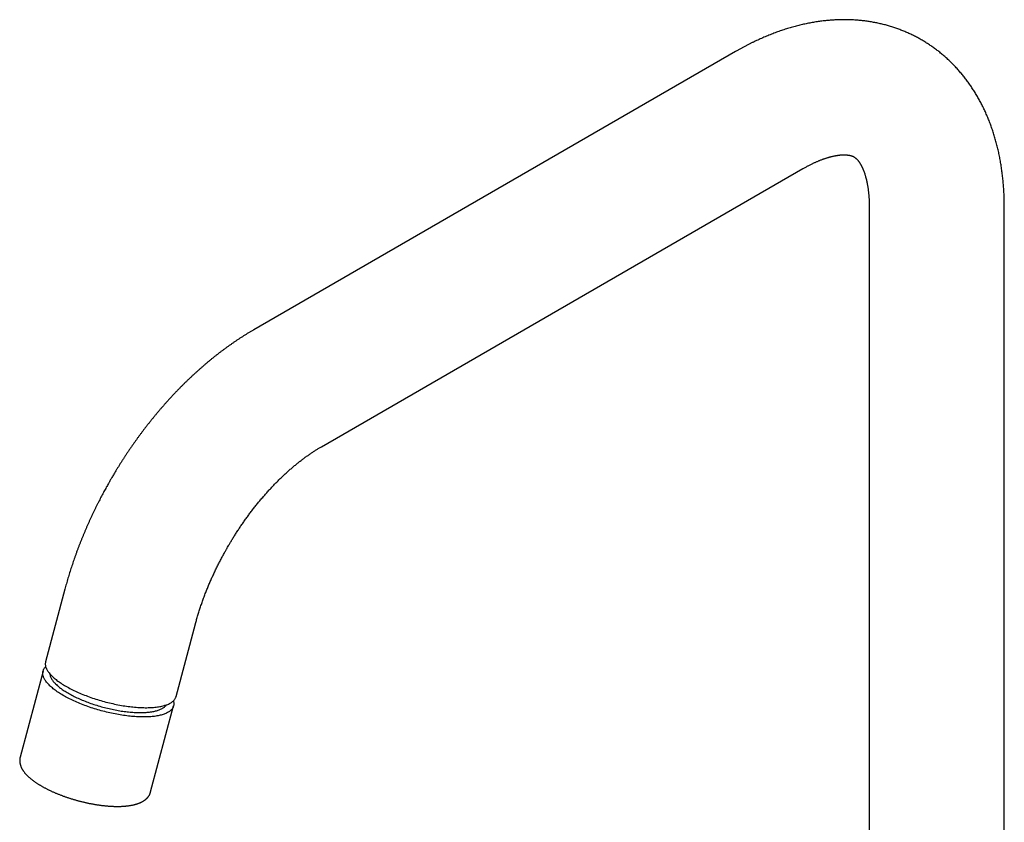
# Model space of a CAD drawing. Units: millimetres. Extents: x 8 to 806, y 12 to 804.
# Drawn here: x 564 to 730, y 271 to 406 of the extents above; entities that cross this region are included whole.
import ezdxf

# ---------------------------------------------------------------- set-up
doc = ezdxf.new("R2010")
doc.units = ezdxf.units.MM

msp = doc.modelspace()

# ---------------------------------------------------------------- linework, layer by layer
at = {"color": 7, "linetype": 'Continuous', "lineweight": 30}
for p, q in [((684.54, 400.63), (603.24, 353.7)), ((614.64, 333.95), (695.93, 380.88)), ((707.12, 374.42), (707.12, 250.88)), ((729.92, 250.88), (729.92, 374.42)), ((571.34, 309.93), (568.07, 297.66)), ((590.1, 291.79), (593.37, 304.05)), ((567.65, 296.09), (563.78, 281.58)), ((585.81, 275.71), (589.68, 290.22))]:
    msp.add_line(p, q, dxfattribs=at)
at = {"color": 7, "linetype": 'Continuous', "lineweight": 30, "flags": 128}
for points in [[(568.07, 297.66), (568.06, 297.59), (568.04, 297.49), (568.03, 297.39), (568.03, 297.28), (568.03, 297.18), (568.04, 297.07), (568.07, 296.96), (568.09, 296.84), (568.13, 296.73), (568.17, 296.62), (568.22, 296.5), (568.28, 296.38), (568.35, 296.26), (568.42, 296.14), (568.5, 296.02), (568.58, 295.9), (568.68, 295.78), (568.78, 295.66), (568.89, 295.53), (569.01, 295.41), (569.13, 295.28), (569.26, 295.16), (569.39, 295.03), (569.54, 294.91), (569.69, 294.78), (569.84, 294.66), (570, 294.53), (570.17, 294.41), (570.35, 294.28), (570.53, 294.15), (570.71, 294.03), (570.9, 293.91), (571.1, 293.78), (571.3, 293.66), (571.51, 293.54)], [(586.26, 288.44), (586.05, 288.42), (585.83, 288.4), (585.61, 288.38), (585.38, 288.37), (585.15, 288.36), (584.91, 288.36), (584.67, 288.35), (584.42, 288.35), (584.17, 288.36), (583.92, 288.36), (583.66, 288.38), (583.4, 288.39), (583.14, 288.41), (582.87, 288.43), (582.61, 288.45), (582.33, 288.48), (582.06, 288.51), (581.78, 288.54), (581.5, 288.58), (581.22, 288.62), (580.94, 288.66), (580.66, 288.71), (580.37, 288.75), (580.08, 288.81), (579.8, 288.86), (579.51, 288.92), (579.22, 288.98), (578.93, 289.04), (578.64, 289.11), (578.35, 289.18), (578.06, 289.25), (577.77, 289.32), (577.48, 289.4), (577.2, 289.48), (576.91, 289.56), (576.62, 289.65), (576.34, 289.74), (576.06, 289.83), (575.78, 289.92), (575.5, 290.01), (575.22, 290.11), (574.95, 290.21), (574.68, 290.31), (574.41, 290.41), (574.14, 290.51), (573.88, 290.62), (573.62, 290.73), (573.36, 290.83), (573.11, 290.95), (572.86, 291.06), (572.62, 291.17), (572.38, 291.29), (572.14, 291.4), (571.91, 291.52), (571.68, 291.64), (571.46, 291.76), (571.25, 291.88), (571.03, 292), (570.83, 292.12), (570.62, 292.25), (570.43, 292.37), (570.24, 292.5), (570.05, 292.62), (569.88, 292.75), (569.7, 292.87), (569.54, 293), (569.38, 293.12), (569.22, 293.25), (569.07, 293.37), (568.93, 293.5), (568.8, 293.62), (568.67, 293.75), (568.55, 293.87), (568.44, 294), (568.33, 294.12), (568.23, 294.24), (568.14, 294.37), (568.05, 294.49), (567.98, 294.61), (567.91, 294.73), (567.84, 294.85), (567.79, 294.96), (567.74, 295.08), (567.7, 295.19), (567.67, 295.31), (567.64, 295.42), (567.62, 295.53), (567.61, 295.64), (567.61, 295.74), (567.61, 295.85), (567.62, 295.95), (567.64, 296.05), (567.67, 296.15), (567.71, 296.25), (567.75, 296.34), (567.8, 296.44), (567.86, 296.53), (567.92, 296.62), (567.99, 296.7), (568.07, 296.79), (568.1, 296.82)], [(568.8, 295.64), (568.8, 295.62), (568.81, 295.52), (568.83, 295.42), (568.85, 295.32), (568.88, 295.22), (568.92, 295.12), (568.97, 295.01), (569.02, 294.91), (569.08, 294.8), (569.14, 294.69), (569.22, 294.58), (569.3, 294.47), (569.38, 294.36), (569.47, 294.25), (569.57, 294.14), (569.67, 294.03), (569.78, 293.92), (569.9, 293.81), (570.02, 293.69), (570.15, 293.58), (570.28, 293.47), (570.42, 293.35), (570.57, 293.24), (570.72, 293.13), (570.88, 293.01), (571.04, 292.9), (571.21, 292.79), (571.38, 292.68), (571.56, 292.57), (571.74, 292.46), (571.93, 292.35), (572.12, 292.24), (572.32, 292.13), (572.52, 292.02), (572.72, 291.92), (572.93, 291.81), (573.15, 291.71), (573.36, 291.6), (573.58, 291.5), (573.81, 291.4), (574.04, 291.3), (574.27, 291.2), (574.5, 291.11), (574.74, 291.01), (574.98, 290.92), (575.22, 290.83), (575.46, 290.74), (575.71, 290.65), (575.96, 290.56), (576.21, 290.48), (576.46, 290.4), (576.72, 290.32), (576.97, 290.24), (577.23, 290.17), (577.49, 290.09), (577.75, 290.02), (578.01, 289.95), (578.27, 289.89), (578.53, 289.82), (578.79, 289.76), (579.05, 289.7), (579.31, 289.65), (579.57, 289.59), (579.83, 289.54), (580.09, 289.49), (580.34, 289.45), (580.6, 289.4), (580.85, 289.36), (581.11, 289.32), (581.36, 289.29), (581.61, 289.26), (581.86, 289.23), (582.1, 289.2), (582.35, 289.18), (582.59, 289.16), (582.83, 289.14), (583.06, 289.13), (583.3, 289.12), (583.53, 289.11), (583.75, 289.1), (583.98, 289.1), (584.2, 289.1), (584.41, 289.1), (584.62, 289.11), (584.83, 289.12), (585.04, 289.13), (585.24, 289.14), (585.43, 289.16), (585.62, 289.18), (585.81, 289.21), (585.99, 289.23), (586.16, 289.26), (586.33, 289.29), (586.5, 289.33), (586.66, 289.37), (586.81, 289.41), (586.96, 289.45), (587.11, 289.5), (587.24, 289.55), (587.38, 289.6), (587.5, 289.65), (587.62, 289.71), (587.74, 289.77), (587.84, 289.83), (587.95, 289.89), (588.04, 289.96), (588.13, 290.03), (588.21, 290.1), (588.29, 290.17), (588.36, 290.25), (588.42, 290.33), (588.47, 290.39)], [(571.51, 293.54), (571.73, 293.42), (571.95, 293.3), (572.17, 293.18), (572.4, 293.06), (572.63, 292.94), (572.87, 292.82), (573.11, 292.71), (573.35, 292.6), (573.6, 292.48), (573.86, 292.37), (574.11, 292.26), (574.38, 292.16), (574.64, 292.05), (574.91, 291.95), (575.17, 291.85), (575.45, 291.75), (575.72, 291.65), (576, 291.55), (576.28, 291.46), (576.56, 291.37), (576.84, 291.28), (577.13, 291.19), (577.41, 291.11), (577.7, 291.03), (577.99, 290.95), (578.27, 290.87), (578.56, 290.8), (578.85, 290.73), (579.14, 290.66), (579.43, 290.6), (579.72, 290.53), (580.01, 290.47), (580.3, 290.42), (580.59, 290.36), (580.87, 290.31), (581.16, 290.26), (581.44, 290.22), (581.72, 290.18), (582, 290.14), (582.28, 290.1), (582.56, 290.07), (582.83, 290.04), (583.1, 290.01), (583.37, 289.99), (583.64, 289.97), (583.9, 289.96), (584.16, 289.94), (584.41, 289.93), (584.67, 289.93), (584.91, 289.92), (585.16, 289.92), (585.4, 289.93), (585.63, 289.93), (585.86, 289.94), (586.09, 289.96), (586.31, 289.97), (586.53, 289.99), (586.74, 290.02), (586.95, 290.04), (587.15, 290.07), (587.34, 290.11), (587.53, 290.14), (587.72, 290.18), (587.9, 290.22), (588.07, 290.27), (588.23, 290.32), (588.39, 290.37), (588.55, 290.42), (588.69, 290.48), (588.84, 290.54), (588.97, 290.6), (589.1, 290.67), (589.22, 290.74), (589.33, 290.81), (589.43, 290.88), (589.53, 290.96), (589.63, 291.04), (589.71, 291.12), (589.79, 291.2), (589.86, 291.29), (589.92, 291.38), (589.97, 291.47), (590.02, 291.56), (590.06, 291.66), (590.09, 291.76), (590.1, 291.79)], [(589.66, 291.07), (589.67, 291), (589.7, 290.89), (589.72, 290.78), (589.73, 290.67), (589.73, 290.57), (589.73, 290.46), (589.71, 290.36), (589.69, 290.26), (589.67, 290.16), (589.63, 290.06), (589.59, 289.97), (589.54, 289.87), (589.48, 289.78), (589.42, 289.69), (589.35, 289.61), (589.27, 289.53), (589.18, 289.44), (589.09, 289.37), (588.99, 289.29), (588.88, 289.22), (588.76, 289.15), (588.64, 289.08), (588.51, 289.01), (588.38, 288.95), (588.23, 288.89), (588.09, 288.83), (587.93, 288.78), (587.77, 288.73), (587.6, 288.68), (587.43, 288.64), (587.25, 288.6), (587.06, 288.56), (586.87, 288.53), (586.67, 288.49), (586.47, 288.46), (586.26, 288.44)]]:
    msp.add_lwpolyline(points, dxfattribs=at)
at = {"color": 7, "linetype": 'Continuous', "lineweight": 30}
for points, knots in [([(729.92, 374.42), (729.92, 374.56), (729.92, 374.85), (729.91, 375.3), (729.9, 375.75), (729.89, 376.2), (729.87, 376.65), (729.85, 377.1), (729.82, 377.55), (729.79, 378), (729.75, 378.44), (729.71, 378.89), (729.66, 379.33), (729.61, 379.77), (729.56, 380.2), (729.5, 380.64), (729.44, 381.07), (729.37, 381.5), (729.3, 381.93), (729.22, 382.36), (729.14, 382.78), (729.06, 383.2), (728.97, 383.62), (728.88, 384.03), (728.78, 384.45), (728.68, 384.86), (728.57, 385.26), (728.46, 385.67), (728.34, 386.07), (728.23, 386.47), (728.1, 386.86), (727.97, 387.25), (727.84, 387.64), (727.71, 388.03), (727.57, 388.41), (727.42, 388.79), (727.27, 389.16), (727.12, 389.53), (726.96, 389.9), (726.8, 390.27), (726.64, 390.63), (726.47, 390.99), (726.3, 391.34), (726.12, 391.69), (725.94, 392.04), (725.76, 392.38), (725.57, 392.72), (725.38, 393.06), (725.18, 393.39), (724.98, 393.72), (724.78, 394.04), (724.57, 394.36), (724.36, 394.68), (724.15, 394.99), (723.93, 395.3), (723.71, 395.6), (723.49, 395.9), (723.26, 396.2), (723.03, 396.49), (722.79, 396.78), (722.55, 397.07), (722.31, 397.35), (722.07, 397.62), (721.82, 397.9), (721.57, 398.17), (721.31, 398.43), (721.05, 398.69), (720.79, 398.95), (720.53, 399.2), (720.26, 399.44), (719.99, 399.69), (719.72, 399.93), (719.44, 400.16), (719.16, 400.39), (718.88, 400.62), (718.59, 400.84), (718.3, 401.06), (718.01, 401.27), (717.71, 401.48), (717.42, 401.68), (717.12, 401.88), (716.81, 402.08), (716.51, 402.27), (716.2, 402.46), (715.89, 402.64), (715.57, 402.81), (715.25, 402.99), (714.94, 403.16), (714.61, 403.32), (714.29, 403.48), (713.96, 403.63), (713.63, 403.78), (713.3, 403.93), (712.96, 404.07), (712.63, 404.2), (712.29, 404.34), (711.95, 404.46), (711.6, 404.58), (711.26, 404.7), (710.91, 404.81), (710.56, 404.92), (710.2, 405.02), (709.85, 405.12), (709.49, 405.21), (709.13, 405.3), (708.77, 405.38), (708.41, 405.46), (708.04, 405.53), (707.67, 405.6), (707.3, 405.66), (706.93, 405.72), (706.56, 405.77), (706.18, 405.82), (705.8, 405.86), (705.42, 405.9), (705.04, 405.93), (704.66, 405.96), (704.27, 405.98), (703.89, 405.99), (703.5, 406), (703.11, 406.01), (702.71, 406.01), (702.32, 406.01), (701.93, 406), (701.53, 405.98), (701.13, 405.96), (700.73, 405.93), (700.33, 405.9), (699.93, 405.86), (699.52, 405.82), (699.12, 405.77), (698.71, 405.72), (698.3, 405.66), (697.9, 405.59), (697.49, 405.52), (697.07, 405.45), (696.66, 405.37), (696.25, 405.28), (695.84, 405.19), (695.42, 405.09), (695, 404.99), (694.59, 404.88), (694.17, 404.76), (693.75, 404.64), (693.34, 404.52), (692.92, 404.39), (692.5, 404.25), (692.08, 404.11), (691.66, 403.96), (691.24, 403.81), (690.82, 403.65), (690.4, 403.48), (689.98, 403.31), (689.56, 403.14), (689.14, 402.96), (688.72, 402.77), (688.3, 402.58), (687.88, 402.39), (687.47, 402.19), (687.05, 401.98), (686.63, 401.77), (686.21, 401.55), (685.8, 401.33), (685.38, 401.11), (684.97, 400.88), (684.69, 400.72), (684.54, 400.63), (684.54, 400.63)], [0, 0, 0, 0, 0.005892, 0.012354, 0.018815, 0.025276, 0.031734, 0.038191, 0.044645, 0.051096, 0.057543, 0.063987, 0.070425, 0.076859, 0.083286, 0.089707, 0.096121, 0.102528, 0.108926, 0.115315, 0.121695, 0.128064, 0.134424, 0.140771, 0.147107, 0.153431, 0.159742, 0.16604, 0.172323, 0.178593, 0.184847, 0.191087, 0.197311, 0.203519, 0.209711, 0.215886, 0.222045, 0.228187, 0.234312, 0.240419, 0.246509, 0.252582, 0.258638, 0.264676, 0.270696, 0.2767, 0.282686, 0.288655, 0.294608, 0.300543, 0.306463, 0.312366, 0.318253, 0.324125, 0.329981, 0.335823, 0.34165, 0.347463, 0.353263, 0.359049, 0.364823, 0.370584, 0.376333, 0.382071, 0.387798, 0.393514, 0.399221, 0.404919, 0.410608, 0.416288, 0.421961, 0.427627, 0.433287, 0.43894, 0.444588, 0.450232, 0.455871, 0.461506, 0.467139, 0.472769, 0.478398, 0.484025, 0.489652, 0.495278, 0.500906, 0.506534, 0.512164, 0.517797, 0.523432, 0.529071, 0.534714, 0.540362, 0.546015, 0.551674, 0.557339, 0.563012, 0.568692, 0.574381, 0.580079, 0.585786, 0.591504, 0.597232, 0.602971, 0.608723, 0.614487, 0.620264, 0.626055, 0.63186, 0.637679, 0.643514, 0.649365, 0.655232, 0.661115, 0.667016, 0.672935, 0.678872, 0.684827, 0.690802, 0.696795, 0.702809, 0.708842, 0.714896, 0.72097, 0.727066, 0.733182, 0.73932, 0.745479, 0.751659, 0.757861, 0.764084, 0.770329, 0.776596, 0.782884, 0.789193, 0.795524, 0.801875, 0.808247, 0.814639, 0.821051, 0.827483, 0.833933, 0.840403, 0.846891, 0.853396, 0.859918, 0.866458, 0.873012, 0.879583, 0.886168, 0.892767, 0.899379, 0.906004, 0.91264, 0.919288, 0.925947, 0.932615, 0.939293, 0.945979, 0.952673, 0.959374, 0.966081, 0.972795, 0.979513, 0.986237, 0.992965, 0.999696, 1, 1, 1, 1]), ([(695.93, 380.88), (695.94, 380.89), (696.03, 380.94), (696.18, 381.03), (696.4, 381.15), (696.62, 381.27), (696.83, 381.38), (697.05, 381.49), (697.26, 381.6), (697.47, 381.7), (697.67, 381.8), (697.88, 381.89), (698.08, 381.98), (698.28, 382.07), (698.48, 382.15), (698.67, 382.23), (698.86, 382.31), (699.05, 382.38), (699.24, 382.45), (699.42, 382.52), (699.6, 382.58), (699.78, 382.64), (699.96, 382.7), (700.13, 382.75), (700.3, 382.8), (700.47, 382.85), (700.63, 382.89), (700.79, 382.93), (700.95, 382.97), (701.11, 383), (701.26, 383.03), (701.41, 383.06), (701.55, 383.09), (701.69, 383.11), (701.83, 383.13), (701.97, 383.15), (702.1, 383.17), (702.23, 383.18), (702.35, 383.19), (702.47, 383.2), (702.59, 383.2), (702.71, 383.21), (702.82, 383.21), (702.93, 383.21), (703.03, 383.21), (703.14, 383.2), (703.23, 383.2), (703.33, 383.19), (703.42, 383.18), (703.51, 383.17), (703.6, 383.16), (703.68, 383.15), (703.76, 383.14), (703.84, 383.12), (703.91, 383.1), (703.98, 383.09), (704.05, 383.07), (704.12, 383.04), (704.19, 383.02), (704.26, 383), (704.32, 382.97), (704.39, 382.94), (704.46, 382.9), (704.54, 382.86), (704.61, 382.82), (704.68, 382.77), (704.74, 382.73), (704.8, 382.68), (704.85, 382.63), (704.91, 382.59), (704.96, 382.54), (705.01, 382.49), (705.06, 382.43), (705.12, 382.37), (705.18, 382.31), (705.23, 382.24), (705.29, 382.17), (705.35, 382.09), (705.4, 382.01), (705.46, 381.93), (705.52, 381.84), (705.57, 381.75), (705.63, 381.66), (705.69, 381.56), (705.74, 381.46), (705.8, 381.35), (705.86, 381.24), (705.91, 381.12), (705.97, 381), (706.03, 380.88), (706.08, 380.75), (706.14, 380.61), (706.19, 380.48), (706.24, 380.33), (706.29, 380.19), (706.35, 380.04), (706.4, 379.88), (706.45, 379.72), (706.49, 379.55), (706.54, 379.38), (706.59, 379.21), (706.63, 379.03), (706.67, 378.85), (706.71, 378.66), (706.75, 378.47), (706.79, 378.27), (706.83, 378.07), (706.86, 377.87), (706.9, 377.66), (706.93, 377.44), (706.95, 377.22), (706.98, 377), (707.01, 376.77), (707.03, 376.54), (707.05, 376.3), (707.07, 376.07), (707.08, 375.82), (707.09, 375.57), (707.1, 375.32), (707.11, 375.07), (707.12, 374.81), (707.12, 374.59), (707.12, 374.46), (707.12, 374.42)], [0, 0, 0, 0, 0.000961, 0.008116, 0.015263, 0.022404, 0.029537, 0.036664, 0.043785, 0.0509, 0.058009, 0.065114, 0.072215, 0.079312, 0.086406, 0.093497, 0.100587, 0.107676, 0.114766, 0.121856, 0.128948, 0.136043, 0.143143, 0.150248, 0.15736, 0.16448, 0.171611, 0.178754, 0.18591, 0.193082, 0.200273, 0.207484, 0.214718, 0.221978, 0.229267, 0.236589, 0.243947, 0.251344, 0.258787, 0.266278, 0.273823, 0.281428, 0.289099, 0.296844, 0.304669, 0.312584, 0.320598, 0.328722, 0.33697, 0.345354, 0.353892, 0.362602, 0.371509, 0.380639, 0.390025, 0.399707, 0.409737, 0.420179, 0.431119, 0.442673, 0.455004, 0.468349, 0.48306, 0.499631, 0.518369, 0.533536, 0.547084, 0.559471, 0.570989, 0.581834, 0.592143, 0.602014, 0.61152, 0.621703, 0.63154, 0.641071, 0.650341, 0.659388, 0.66824, 0.676923, 0.685456, 0.693857, 0.702141, 0.710321, 0.718408, 0.726411, 0.73434, 0.742202, 0.750004, 0.757752, 0.765453, 0.77311, 0.78073, 0.788315, 0.79587, 0.803399, 0.810904, 0.818389, 0.825856, 0.833307, 0.840746, 0.848174, 0.855594, 0.863007, 0.870414, 0.877818, 0.885219, 0.89262, 0.900021, 0.907423, 0.914827, 0.922235, 0.929646, 0.937062, 0.944485, 0.951913, 0.959349, 0.966792, 0.974243, 0.981703, 0.989172, 0.996651, 1, 1, 1, 1]), ([(603.24, 353.7), (603.11, 353.62), (602.84, 353.46), (602.43, 353.22), (602.02, 352.97), (601.61, 352.72), (601.2, 352.46), (600.79, 352.19), (600.39, 351.92), (599.98, 351.65), (599.58, 351.37), (599.18, 351.09), (598.78, 350.81), (598.38, 350.51), (597.98, 350.22), (597.58, 349.92), (597.19, 349.62), (596.79, 349.31), (596.4, 349), (596.01, 348.68), (595.62, 348.36), (595.24, 348.04), (594.85, 347.71), (594.47, 347.38), (594.08, 347.04), (593.7, 346.7), (593.33, 346.36), (592.95, 346.01), (592.57, 345.66), (592.2, 345.31), (591.83, 344.95), (591.46, 344.59), (591.09, 344.22), (590.73, 343.85), (590.36, 343.48), (590, 343.11), (589.64, 342.73), (589.29, 342.34), (588.93, 341.96), (588.58, 341.57), (588.23, 341.17), (587.88, 340.77), (587.53, 340.37), (587.18, 339.97), (586.84, 339.56), (586.5, 339.15), (586.16, 338.74), (585.82, 338.32), (585.49, 337.9), (585.16, 337.48), (584.86, 337.09), (584.56, 336.7), (584.27, 336.31), (583.98, 335.92), (583.69, 335.53), (583.4, 335.13), (583.12, 334.73), (582.84, 334.34), (582.56, 333.94), (582.28, 333.53), (582.01, 333.13), (581.74, 332.73), (581.47, 332.32), (581.21, 331.91), (580.94, 331.5), (580.68, 331.1), (580.43, 330.69), (580.18, 330.29), (579.94, 329.9), (579.72, 329.53), (579.53, 329.21), (579.36, 328.92), (579.21, 328.66), (579.11, 328.49), (579.06, 328.41)], [0, 0, 0, 0, 0.013997, 0.028662, 0.043331, 0.058005, 0.072681, 0.08736, 0.10204, 0.11672, 0.131401, 0.146081, 0.16076, 0.175438, 0.190113, 0.204787, 0.219459, 0.234128, 0.248794, 0.263457, 0.278118, 0.292775, 0.30743, 0.322082, 0.336731, 0.351378, 0.366022, 0.380665, 0.395305, 0.409945, 0.424583, 0.439222, 0.45386, 0.468499, 0.48314, 0.497782, 0.512427, 0.527077, 0.54173, 0.55639, 0.571057, 0.585731, 0.600416, 0.615111, 0.62982, 0.644543, 0.659284, 0.674044, 0.688827, 0.703635, 0.716933, 0.730226, 0.743512, 0.756791, 0.770063, 0.783328, 0.796584, 0.809832, 0.823069, 0.836294, 0.849506, 0.862701, 0.875875, 0.889022, 0.90213, 0.915184, 0.928153, 0.940978, 0.953526, 0.965419, 0.975546, 0.983478, 0.992693, 1, 1, 1, 1]), ([(598.81, 317.01), (598.88, 317.13), (598.97, 317.29), (599.12, 317.54), (599.24, 317.74), (599.39, 317.99), (599.54, 318.24), (599.71, 318.51), (599.88, 318.79), (600.06, 319.07), (600.24, 319.36), (600.43, 319.65), (600.62, 319.94), (600.81, 320.23), (601.01, 320.53), (601.21, 320.82), (601.42, 321.12), (601.62, 321.41), (601.83, 321.71), (602.04, 322), (602.26, 322.29), (602.47, 322.58), (602.69, 322.87), (602.91, 323.16), (603.13, 323.45), (603.36, 323.73), (603.58, 324.02), (603.81, 324.3), (604.03, 324.58), (604.26, 324.85), (604.49, 325.13), (604.73, 325.4), (604.96, 325.67), (605.19, 325.94), (605.43, 326.2), (605.66, 326.47), (605.9, 326.73), (606.14, 326.98), (606.38, 327.24), (606.61, 327.49), (606.85, 327.73), (607.09, 327.98), (607.34, 328.22), (607.58, 328.46), (607.82, 328.69), (608.06, 328.93), (608.3, 329.15), (608.54, 329.38), (608.79, 329.6), (609.03, 329.82), (609.27, 330.04), (609.51, 330.25), (609.75, 330.46), (610, 330.66), (610.24, 330.86), (610.48, 331.06), (610.72, 331.25), (610.96, 331.44), (611.2, 331.63), (611.44, 331.81), (611.67, 331.99), (611.91, 332.17), (612.15, 332.34), (612.38, 332.5), (612.62, 332.67), (612.85, 332.83), (613.08, 332.98), (613.31, 333.14), (613.54, 333.28), (613.77, 333.43), (614, 333.57), (614.22, 333.71), (614.43, 333.83), (614.57, 333.91), (614.64, 333.95)], [0, 0, 0, 0, 0.0157589, 0.0220707, 0.0325616, 0.0434495, 0.0551285, 0.06732, 0.0799119, 0.0928147, 0.1059645, 0.1193137, 0.1328265, 0.1464751, 0.1602378, 0.1740972, 0.188039, 0.2020518, 0.2161257, 0.2302529, 0.2444262, 0.2586398, 0.2728886, 0.287168, 0.3014742, 0.3158036, 0.3301532, 0.3445201, 0.3589018, 0.373296, 0.3877008, 0.4021141, 0.4165342, 0.4309595, 0.4453886, 0.4598199, 0.4742522, 0.4886843, 0.5031151, 0.5175435, 0.5319684, 0.5463889, 0.5608042, 0.5752133, 0.5896154, 0.6040099, 0.6183958, 0.6327727, 0.6471397, 0.6614963, 0.675842, 0.690176, 0.704498, 0.7188074, 0.7331037, 0.7473866, 0.7616555, 0.7759103, 0.7901504, 0.8043757, 0.8185858, 0.8327805, 0.8469596, 0.8611229, 0.8752703, 0.8894017, 0.903517, 0.9176163, 0.9316995, 0.9457668, 0.9598183, 0.9738541, 0.9878745, 1, 1, 1, 1]), ([(579.06, 328.41), (578.97, 328.25), (578.85, 328.03), (578.66, 327.71), (578.51, 327.43), (578.32, 327.1), (578.13, 326.75), (577.93, 326.39), (577.73, 326.01), (577.52, 325.62), (577.32, 325.22), (577.11, 324.81), (576.9, 324.4), (576.69, 323.98), (576.48, 323.56), (576.27, 323.13), (576.07, 322.7), (575.86, 322.27), (575.66, 321.83), (575.46, 321.39), (575.26, 320.95), (575.06, 320.5), (574.87, 320.06), (574.68, 319.61), (574.49, 319.16), (574.3, 318.7), (574.12, 318.25), (573.94, 317.79), (573.76, 317.34), (573.58, 316.88), (573.41, 316.42), (573.24, 315.96), (573.08, 315.49), (572.91, 315.03), (572.75, 314.57), (572.6, 314.1), (572.44, 313.63), (572.29, 313.17), (572.14, 312.7), (572, 312.23), (571.86, 311.76), (571.72, 311.29), (571.59, 310.82), (571.46, 310.37), (571.38, 310.07), (571.34, 309.93)], [0, 0, 0, 0, 0.026542, 0.037158, 0.054804, 0.073118, 0.092762, 0.11327, 0.134455, 0.156166, 0.178297, 0.20077, 0.223525, 0.246517, 0.269709, 0.293074, 0.316589, 0.340236, 0.363999, 0.387865, 0.411824, 0.435868, 0.459987, 0.484177, 0.508431, 0.532745, 0.557114, 0.581535, 0.606003, 0.630518, 0.655076, 0.679674, 0.704311, 0.728986, 0.753696, 0.77844, 0.803217, 0.828026, 0.852865, 0.877735, 0.902633, 0.92756, 0.952514, 0.977495, 1, 1, 1, 1]), ([(593.37, 304.05), (593.38, 304.07), (593.41, 304.2), (593.48, 304.46), (593.58, 304.81), (593.68, 305.16), (593.79, 305.52), (593.9, 305.88), (594.01, 306.24), (594.13, 306.6), (594.25, 306.96), (594.37, 307.32), (594.5, 307.69), (594.63, 308.05), (594.76, 308.42), (594.9, 308.79), (595.04, 309.16), (595.18, 309.52), (595.32, 309.86), (595.46, 310.19), (595.59, 310.53), (595.73, 310.86), (595.88, 311.19), (596.02, 311.53), (596.17, 311.86), (596.32, 312.19), (596.48, 312.53), (596.63, 312.86), (596.79, 313.19), (596.95, 313.52), (597.11, 313.85), (597.28, 314.17), (597.44, 314.5), (597.61, 314.83), (597.78, 315.15), (597.95, 315.46), (598.11, 315.77), (598.28, 316.07), (598.42, 316.32), (598.55, 316.55), (598.67, 316.77), (598.76, 316.92), (598.81, 317.01)], [0, 0, 0, 0, 0.004089, 0.031552, 0.059063, 0.086623, 0.114232, 0.141891, 0.169602, 0.197365, 0.225183, 0.253058, 0.280991, 0.308985, 0.337043, 0.365169, 0.393367, 0.421642, 0.447078, 0.472526, 0.497982, 0.523445, 0.548913, 0.574384, 0.599857, 0.625329, 0.650796, 0.676256, 0.701704, 0.727133, 0.752535, 0.777898, 0.803204, 0.828425, 0.85351, 0.878368, 0.902801, 0.9263, 0.947882, 0.963146, 0.979693, 1, 1, 1, 1]), ([(563.78, 281.58), (563.78, 281.58), (563.77, 281.55), (563.76, 281.48), (563.74, 281.37), (563.72, 281.26), (563.71, 281.15), (563.71, 281.04), (563.71, 280.93), (563.71, 280.82), (563.72, 280.71), (563.74, 280.6), (563.76, 280.49), (563.79, 280.37), (563.82, 280.26), (563.86, 280.14), (563.9, 280.03), (563.95, 279.91), (564, 279.79), (564.06, 279.67), (564.13, 279.55), (564.2, 279.43), (564.28, 279.31), (564.36, 279.19), (564.45, 279.07), (564.54, 278.95), (564.64, 278.83), (564.75, 278.72), (564.86, 278.6), (564.97, 278.48), (565.09, 278.36), (565.21, 278.25), (565.34, 278.13), (565.47, 278.02), (565.61, 277.9), (565.75, 277.79), (565.89, 277.68), (566.04, 277.57), (566.19, 277.46), (566.34, 277.35), (566.5, 277.24), (566.67, 277.14), (566.83, 277.03), (567, 276.93), (567.17, 276.82), (567.35, 276.72), (567.52, 276.62), (567.71, 276.52), (567.89, 276.42), (568.08, 276.32), (568.27, 276.22), (568.46, 276.12), (568.66, 276.02), (568.86, 275.93), (569.06, 275.84), (569.26, 275.74), (569.47, 275.65), (569.67, 275.56), (569.88, 275.47), (570.1, 275.39), (570.31, 275.3), (570.53, 275.22), (570.74, 275.13), (570.96, 275.05), (571.19, 274.97), (571.41, 274.89), (571.63, 274.81), (571.86, 274.74), (572.09, 274.66), (572.31, 274.59), (572.54, 274.52), (572.77, 274.45), (573.01, 274.38), (573.24, 274.32), (573.47, 274.25), (573.7, 274.19), (573.94, 274.13), (574.17, 274.07), (574.4, 274.01), (574.64, 273.96), (574.87, 273.9), (575.11, 273.85), (575.34, 273.8), (575.57, 273.76), (575.81, 273.71), (576.04, 273.67), (576.27, 273.63), (576.5, 273.59), (576.74, 273.55), (576.97, 273.52), (577.19, 273.49), (577.42, 273.45), (577.65, 273.43), (577.87, 273.4), (578.1, 273.38), (578.32, 273.35), (578.54, 273.34), (578.76, 273.32), (578.98, 273.3), (579.19, 273.29), (579.41, 273.28), (579.62, 273.27), (579.83, 273.27), (580.04, 273.26), (580.25, 273.26), (580.45, 273.26), (580.65, 273.27), (580.85, 273.27), (581.04, 273.28), (581.24, 273.3), (581.43, 273.31), (581.62, 273.33), (581.8, 273.34), (581.99, 273.37), (582.17, 273.39), (582.35, 273.42), (582.52, 273.45), (582.69, 273.48), (582.86, 273.51), (583.03, 273.55), (583.19, 273.59), (583.35, 273.64), (583.5, 273.69), (583.65, 273.74), (583.8, 273.79), (583.95, 273.85), (584.09, 273.91), (584.22, 273.97), (584.35, 274.04), (584.48, 274.1), (584.6, 274.18), (584.72, 274.25), (584.83, 274.33), (584.93, 274.41), (585.03, 274.49), (585.13, 274.58), (585.22, 274.67), (585.3, 274.75), (585.37, 274.85), (585.45, 274.94), (585.51, 275.03), (585.57, 275.13), (585.63, 275.23), (585.68, 275.33), (585.72, 275.43), (585.76, 275.53), (585.79, 275.62), (585.81, 275.68), (585.81, 275.71)], [0, 0, 0, 0, 0.000066, 0.005739, 0.011411, 0.017089, 0.022786, 0.028513, 0.034281, 0.040101, 0.045984, 0.051941, 0.057982, 0.064117, 0.070354, 0.076702, 0.083165, 0.089747, 0.096449, 0.103268, 0.1102, 0.117235, 0.124362, 0.131569, 0.13884, 0.146162, 0.153519, 0.1609, 0.168293, 0.175689, 0.183078, 0.190456, 0.197819, 0.205166, 0.212493, 0.219801, 0.227089, 0.234357, 0.241606, 0.248837, 0.256049, 0.263244, 0.270423, 0.277587, 0.284736, 0.291871, 0.298993, 0.306104, 0.313203, 0.320291, 0.32737, 0.33444, 0.3415, 0.348553, 0.355599, 0.362637, 0.369669, 0.376695, 0.383716, 0.390731, 0.397742, 0.404749, 0.411751, 0.41875, 0.425746, 0.432738, 0.439728, 0.446716, 0.453702, 0.460685, 0.467668, 0.474649, 0.481629, 0.488608, 0.495586, 0.502565, 0.509543, 0.516522, 0.523501, 0.53048, 0.537461, 0.544443, 0.551426, 0.558411, 0.565397, 0.572386, 0.579378, 0.586372, 0.593369, 0.60037, 0.607375, 0.614383, 0.621397, 0.628415, 0.635438, 0.642467, 0.649502, 0.656544, 0.663593, 0.670649, 0.677714, 0.684788, 0.691871, 0.698964, 0.706068, 0.713183, 0.720311, 0.727452, 0.734607, 0.741777, 0.748963, 0.756165, 0.763385, 0.770624, 0.777882, 0.78516, 0.792459, 0.799778, 0.807119, 0.81448, 0.82186, 0.829257, 0.836669, 0.84409, 0.851515, 0.858932, 0.866332, 0.8737, 0.881024, 0.888287, 0.895474, 0.90257, 0.90956, 0.916436, 0.923189, 0.929817, 0.93632, 0.942701, 0.948966, 0.955123, 0.961182, 0.967153, 0.973046, 0.978874, 0.984648, 0.990379, 0.996079, 1, 1, 1, 1])]:
    msp.add_open_spline(points, degree=3, knots=knots, dxfattribs=at)

doc.saveas('drawing.dxf')
